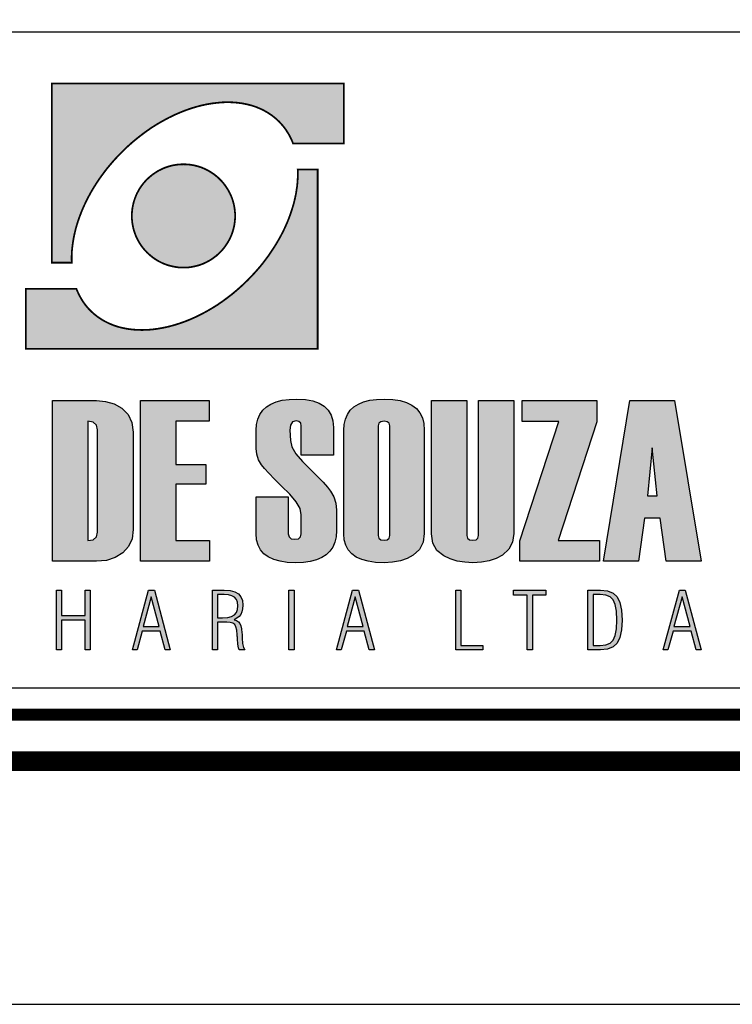
# Model space of a CAD drawing. Extents: x 195053 to 195894, y 1678098 to 1678692.
# Drawn here: x 195727 to 195756, y 1678098 to 1678139 of the extents above; entities that cross this region are included whole.
import ezdxf

# ---------------------------------------------------------------- set-up
doc = ezdxf.new("R2010")
doc.units = 0
doc.header["$MEASUREMENT"] = 0
doc.layers.get('0').update_dxf_attribs({"linetype": 'CONTINUOUS'})
doc.layers.add('A_FORMATO', color=7, linetype='CONTINUOUS')
doc.layers.add('LAYER_1', color=7, linetype='CONTINUOUS')

msp = doc.modelspace()

# ---------------------------------------------------------------- hatches: boundary and pattern name
at = {"linetype": 'CONTINUOUS'}
h = msp.add_hatch(color=242, dxfattribs=at)
h.paths.add_polyline_path([(195728.061, 1678135.913), (195728.061, 1678128.544), (195728.879, 1678128.544), (195728.876, 1678128.68), (195728.876, 1678128.815), (195728.881, 1678128.953), (195728.892, 1678129.094), (195728.908, 1678129.232), (195728.927, 1678129.376), (195728.951, 1678129.517), (195728.977, 1678129.66), (195729.012, 1678129.806), (195729.046, 1678129.95), (195729.089, 1678130.096), (195729.134, 1678130.242), (195729.184, 1678130.388), (195729.24, 1678130.534), (195729.299, 1678130.683), (195729.36, 1678130.829), (195729.429, 1678130.975), (195729.5, 1678131.121), (195729.575, 1678131.267), (195729.654, 1678131.413), (195729.739, 1678131.559), (195729.827, 1678131.703), (195729.92, 1678131.846), (195730.016, 1678131.99), (195730.117, 1678132.131), (195730.22, 1678132.271), (195730.329, 1678132.412), (195730.443, 1678132.55), (195730.56, 1678132.686), (195730.68, 1678132.821), (195730.805, 1678132.954), (195730.932, 1678133.084), (195731.134, 1678133.281), (195731.341, 1678133.467), (195731.551, 1678133.642), (195731.764, 1678133.809), (195731.979, 1678133.969), (195732.199, 1678134.118), (195732.42, 1678134.256), (195732.643, 1678134.383), (195732.866, 1678134.503), (195733.089, 1678134.612), (195733.315, 1678134.71), (195733.538, 1678134.8), (195733.764, 1678134.88), (195733.987, 1678134.949), (195734.21, 1678135.008), (195734.431, 1678135.055), (195734.649, 1678135.093), (195734.867, 1678135.119), (195735.079, 1678135.138), (195735.289, 1678135.143), (195735.496, 1678135.138), (195735.698, 1678135.122), (195735.897, 1678135.095), (195736.088, 1678135.058), (195736.277, 1678135.01), (195736.46, 1678134.949), (195736.636, 1678134.877), (195736.803, 1678134.795), (195736.965, 1678134.702), (195737.122, 1678134.596), (195737.268, 1678134.479), (195737.406, 1678134.351), (195737.454, 1678134.301), (195737.499, 1678134.253), (195737.544, 1678134.2), (195737.587, 1678134.15), (195737.629, 1678134.096), (195737.669, 1678134.041), (195737.706, 1678133.988), (195737.743, 1678133.929), (195737.781, 1678133.873), (195737.815, 1678133.815), (195737.847, 1678133.756), (195737.879, 1678133.695), (195737.908, 1678133.634), (195737.935, 1678133.573), (195737.961, 1678133.512), (195737.988, 1678133.448), (195740.076, 1678133.448), (195740.076, 1678135.913)])
h.paths.add_polyline_path([(195732.948, 1678128.409), (195733.049, 1678128.385), (195733.156, 1678128.366), (195733.262, 1678128.35), (195733.368, 1678128.342), (195733.477, 1678128.34), (195733.586, 1678128.342), (195733.695, 1678128.35), (195733.801, 1678128.366), (195733.905, 1678128.385), (195734.008, 1678128.409), (195734.109, 1678128.435), (195734.208, 1678128.47), (195734.303, 1678128.507), (195734.396, 1678128.55), (195734.489, 1678128.597), (195734.577, 1678128.648), (195734.665, 1678128.704), (195734.747, 1678128.765), (195734.829, 1678128.826), (195734.906, 1678128.895), (195734.978, 1678128.964), (195735.05, 1678129.038), (195735.116, 1678129.116), (195735.18, 1678129.195), (195735.238, 1678129.28), (195735.294, 1678129.365), (195735.345, 1678129.455), (195735.392, 1678129.546), (195735.435, 1678129.639), (195735.475, 1678129.737), (195735.507, 1678129.835), (195735.536, 1678129.936), (195735.56, 1678130.037), (195735.578, 1678130.144), (195735.592, 1678130.25), (195735.6, 1678130.356), (195735.602, 1678130.465), (195735.6, 1678130.574), (195735.592, 1678130.683), (195735.578, 1678130.789), (195735.56, 1678130.893), (195735.536, 1678130.996), (195735.507, 1678131.097), (195735.475, 1678131.195), (195735.435, 1678131.291), (195735.392, 1678131.387), (195735.345, 1678131.477), (195735.294, 1678131.567), (195735.238, 1678131.652), (195735.18, 1678131.735), (195735.116, 1678131.817), (195735.05, 1678131.894), (195734.978, 1678131.969), (195734.906, 1678132.038), (195734.829, 1678132.104), (195734.747, 1678132.168), (195734.665, 1678132.226), (195734.577, 1678132.282), (195734.489, 1678132.335), (195734.396, 1678132.38), (195734.303, 1678132.423), (195734.208, 1678132.463), (195734.109, 1678132.495), (195734.008, 1678132.524), (195733.905, 1678132.548), (195733.801, 1678132.566), (195733.695, 1678132.58), (195733.586, 1678132.587), (195733.477, 1678132.59), (195733.368, 1678132.587), (195733.262, 1678132.58), (195733.156, 1678132.566), (195733.049, 1678132.548), (195732.948, 1678132.524), (195732.848, 1678132.495), (195732.749, 1678132.463), (195732.651, 1678132.423), (195732.558, 1678132.38), (195732.465, 1678132.335), (195732.377, 1678132.282), (195732.29, 1678132.226), (195732.207, 1678132.168), (195732.128, 1678132.104), (195732.051, 1678132.038), (195731.976, 1678131.969), (195731.904, 1678131.894), (195731.838, 1678131.817), (195731.774, 1678131.735), (195731.716, 1678131.652), (195731.66, 1678131.567), (195731.61, 1678131.477), (195731.562, 1678131.387), (195731.519, 1678131.291), (195731.482, 1678131.195), (195731.448, 1678131.097), (195731.418, 1678130.996), (195731.397, 1678130.893), (195731.376, 1678130.789), (195731.363, 1678130.683), (195731.355, 1678130.574), (195731.352, 1678130.465), (195731.355, 1678130.356), (195731.363, 1678130.25), (195731.376, 1678130.144), (195731.397, 1678130.037), (195731.418, 1678129.936), (195731.448, 1678129.835), (195731.482, 1678129.737), (195731.519, 1678129.639), (195731.562, 1678129.546), (195731.61, 1678129.455), (195731.66, 1678129.365), (195731.716, 1678129.28), (195731.774, 1678129.195), (195731.838, 1678129.116), (195731.904, 1678129.038), (195731.976, 1678128.964), (195732.051, 1678128.895), (195732.128, 1678128.826), (195732.207, 1678128.765), (195732.29, 1678128.704), (195732.377, 1678128.648), (195732.465, 1678128.597), (195732.558, 1678128.55), (195732.651, 1678128.507), (195732.749, 1678128.47), (195732.848, 1678128.435)])
h.paths.add_polyline_path([(195739, 1678125.003), (195739, 1678132.372), (195738.179, 1678132.372), (195738.184, 1678132.237), (195738.182, 1678132.101), (195738.177, 1678131.963), (195738.166, 1678131.822), (195738.153, 1678131.682), (195738.131, 1678131.541), (195738.11, 1678131.397), (195738.081, 1678131.254), (195738.049, 1678131.111), (195738.012, 1678130.964), (195737.969, 1678130.821), (195737.924, 1678130.675), (195737.874, 1678130.529), (195737.82, 1678130.38), (195737.762, 1678130.234), (195737.698, 1678130.088), (195737.632, 1678129.942), (195737.56, 1678129.793), (195737.483, 1678129.647), (195737.403, 1678129.503), (195737.318, 1678129.357), (195737.231, 1678129.214), (195737.138, 1678129.07), (195737.042, 1678128.927), (195736.941, 1678128.783), (195736.838, 1678128.645), (195736.729, 1678128.504), (195736.617, 1678128.366), (195736.5, 1678128.231), (195736.378, 1678128.095), (195736.253, 1678127.963), (195736.126, 1678127.832), (195735.924, 1678127.636), (195735.717, 1678127.45), (195735.507, 1678127.272), (195735.294, 1678127.107), (195735.079, 1678126.948), (195734.861, 1678126.799), (195734.638, 1678126.661), (195734.417, 1678126.533), (195734.194, 1678126.414), (195733.969, 1678126.305), (195733.743, 1678126.204), (195733.52, 1678126.116), (195733.294, 1678126.037), (195733.071, 1678125.968), (195732.848, 1678125.909), (195732.627, 1678125.861), (195732.409, 1678125.824), (195732.191, 1678125.795), (195731.979, 1678125.779), (195731.769, 1678125.774), (195731.562, 1678125.779), (195731.36, 1678125.795), (195731.161, 1678125.821), (195730.969, 1678125.859), (195730.781, 1678125.906), (195730.6, 1678125.968), (195730.425, 1678126.039), (195730.255, 1678126.122), (195730.093, 1678126.215), (195729.939, 1678126.321), (195729.79, 1678126.438), (195729.652, 1678126.565), (195729.604, 1678126.613), (195729.559, 1678126.664), (195729.514, 1678126.714), (195729.471, 1678126.767), (195729.429, 1678126.82), (195729.389, 1678126.876), (195729.352, 1678126.929), (195729.314, 1678126.985), (195729.28, 1678127.043), (195729.245, 1678127.102), (195729.211, 1678127.16), (195729.182, 1678127.221), (195729.152, 1678127.28), (195729.123, 1678127.344), (195729.097, 1678127.405), (195729.07, 1678127.468), (195726.985, 1678127.468), (195726.985, 1678125.003)])
h = msp.add_hatch(color=164, dxfattribs=at)
h.paths.add_polyline_path([(195717.467, 1678122.02), (195718.838, 1678122.02), (195718.838, 1678122.873), (195716.016, 1678122.873), (195716.016, 1678116.261), (195718.855, 1678116.261), (195718.855, 1678117.109), (195717.467, 1678117.109), (195717.467, 1678119.434), (195718.704, 1678119.434), (195718.704, 1678120.235), (195717.467, 1678120.235)])
h.paths.add_polyline_path([(195720.541, 1678121.872), (195720.564, 1678121.962), (195720.634, 1678122.016), (195720.749, 1678122.034), (195720.859, 1678122.016), (195720.925, 1678121.962), (195720.947, 1678121.872), (195720.947, 1678120.562), (195722.271, 1678120.562), (195722.271, 1678121.762), (195722.248, 1678122.036), (195722.177, 1678122.274), (195722.06, 1678122.475), (195721.896, 1678122.64), (195721.684, 1678122.768), (195721.426, 1678122.86), (195721.12, 1678122.914), (195720.768, 1678122.933), (195720.449, 1678122.92), (195720.164, 1678122.881), (195719.912, 1678122.817), (195719.694, 1678122.727), (195719.509, 1678122.611), (195719.358, 1678122.47), (195719.241, 1678122.303), (195719.157, 1678122.11), (195719.107, 1678121.891), (195719.09, 1678121.647), (195719.09, 1678117.391), (195719.111, 1678117.141), (195719.173, 1678116.921), (195719.276, 1678116.73), (195719.421, 1678116.568), (195719.608, 1678116.436), (195719.836, 1678116.333), (195720.105, 1678116.26), (195720.416, 1678116.216), (195720.768, 1678116.201), (195721.142, 1678116.232), (195721.489, 1678116.327), (195721.81, 1678116.484), (195722.066, 1678116.694), (195722.22, 1678116.945), (195722.271, 1678117.238), (195722.271, 1678118.917), (195720.947, 1678118.917), (195720.947, 1678117.284), (195720.925, 1678117.195), (195720.859, 1678117.141), (195720.749, 1678117.123), (195720.634, 1678117.141), (195720.564, 1678117.195), (195720.541, 1678117.284)])
h.paths.add_polyline_path([(195724.061, 1678118.715), (195724.62, 1678116.261), (195726.214, 1678116.261), (195725.15, 1678119.857), (195726.044, 1678122.873), (195724.697, 1678122.873), (195724.061, 1678120.669), (195724.061, 1678122.873), (195722.608, 1678122.873), (195722.608, 1678116.261), (195724.061, 1678116.261)])
h.paths.add_polyline_path([(195728.087, 1678116.261), (195729.903, 1678116.261), (195730.308, 1678116.299), (195730.665, 1678116.413), (195730.975, 1678116.604), (195731.215, 1678116.864), (195731.359, 1678117.184), (195731.406, 1678117.565), (195731.406, 1678121.568), (195731.355, 1678121.973), (195731.202, 1678122.301), (195730.945, 1678122.553), (195730.624, 1678122.731), (195730.273, 1678122.837), (195729.894, 1678122.873), (195728.087, 1678122.873)])
h.paths.add_polyline_path([(195729.54, 1678122.02), (195729.765, 1678121.981), (195729.899, 1678121.866), (195729.944, 1678121.674), (195729.944, 1678117.46), (195729.899, 1678117.265), (195729.765, 1678117.148), (195729.54, 1678117.109)], flags=16)
h.paths.add_polyline_path([(195733.164, 1678119.434), (195734.402, 1678119.434), (195734.402, 1678120.235), (195733.164, 1678120.235), (195733.164, 1678122.02), (195734.535, 1678122.02), (195734.535, 1678122.873), (195731.713, 1678122.873), (195731.713, 1678116.261), (195734.553, 1678116.261), (195734.553, 1678117.109), (195733.164, 1678117.109)])
h.paths.add_polyline_path([(195738.114, 1678118.709), (195738.273, 1678118.428), (195738.326, 1678118.175), (195738.326, 1678117.391), (195738.297, 1678117.265), (195738.21, 1678117.189), (195738.063, 1678117.164), (195737.912, 1678117.189), (195737.821, 1678117.265), (195737.791, 1678117.391), (195737.791, 1678118.908), (195736.469, 1678118.908), (195736.469, 1678117.4), (195736.489, 1678117.148), (195736.549, 1678116.926), (195736.649, 1678116.734), (195736.789, 1678116.571), (195736.969, 1678116.438), (195737.19, 1678116.334), (195737.45, 1678116.26), (195737.751, 1678116.216), (195738.092, 1678116.201), (195738.412, 1678116.214), (195738.698, 1678116.254), (195738.95, 1678116.319), (195739.169, 1678116.412), (195739.354, 1678116.53), (195739.505, 1678116.675), (195739.623, 1678116.847), (195739.707, 1678117.045), (195739.757, 1678117.269), (195739.774, 1678117.52), (195739.774, 1678118.364), (195739.747, 1678118.645), (195739.665, 1678118.907), (195739.527, 1678119.147), (195739.402, 1678119.306), (195739.224, 1678119.508), (195738.994, 1678119.751), (195738.71, 1678120.037), (195738.374, 1678120.364), (195738.102, 1678120.677), (195737.939, 1678120.963), (195737.884, 1678121.222), (195737.856, 1678121.652), (195737.884, 1678121.864), (195737.969, 1678121.992), (195738.111, 1678122.034), (195738.23, 1678122.012), (195738.302, 1678121.946), (195738.326, 1678121.836), (195738.326, 1678120.619), (195739.65, 1678120.619), (195739.65, 1678121.762), (195739.627, 1678122.036), (195739.556, 1678122.274), (195739.439, 1678122.475), (195739.274, 1678122.64), (195739.063, 1678122.768), (195738.805, 1678122.86), (195738.499, 1678122.914), (195738.147, 1678122.933), (195737.828, 1678122.92), (195737.543, 1678122.881), (195737.291, 1678122.817), (195737.073, 1678122.727), (195736.888, 1678122.611), (195736.737, 1678122.47), (195736.62, 1678122.303), (195736.536, 1678122.11), (195736.486, 1678121.891), (195736.469, 1678121.647), (195736.469, 1678120.904), (195736.494, 1678120.665), (195736.569, 1678120.439), (195736.694, 1678120.227), (195736.813, 1678120.08), (195736.987, 1678119.885), (195737.218, 1678119.643), (195737.505, 1678119.355), (195737.848, 1678119.018)])
h.paths.add_polyline_path([(195740.075, 1678117.391), (195740.096, 1678117.141), (195740.157, 1678116.921), (195740.259, 1678116.73), (195740.403, 1678116.568), (195740.587, 1678116.436), (195740.812, 1678116.333), (195741.078, 1678116.26), (195741.386, 1678116.216), (195741.734, 1678116.201), (195742.086, 1678116.22), (195742.403, 1678116.279), (195742.684, 1678116.376), (195742.932, 1678116.512), (195743.186, 1678116.749), (195743.339, 1678117.045), (195743.39, 1678117.4), (195743.39, 1678121.656), (195743.37, 1678121.924), (195743.309, 1678122.161), (195743.207, 1678122.366), (195743.065, 1678122.539), (195742.882, 1678122.681), (195742.659, 1678122.791), (195742.394, 1678122.87), (195742.089, 1678122.917), (195741.743, 1678122.933), (195741.426, 1678122.92), (195741.143, 1678122.881), (195740.892, 1678122.817), (195740.675, 1678122.727), (195740.492, 1678122.611), (195740.342, 1678122.47), (195740.225, 1678122.303), (195740.142, 1678122.11), (195740.092, 1678121.891), (195740.075, 1678121.647)])
h.paths.add_polyline_path([(195741.49, 1678121.826), (195741.517, 1678121.936), (195741.599, 1678122.003), (195741.734, 1678122.025), (195741.865, 1678122.003), (195741.944, 1678121.936), (195741.97, 1678121.826), (195741.97, 1678117.321), (195741.944, 1678117.211), (195741.865, 1678117.145), (195741.734, 1678117.123), (195741.599, 1678117.145), (195741.517, 1678117.211), (195741.49, 1678117.321)], flags=16)
h.paths.add_polyline_path([(195745.14, 1678122.873), (195743.687, 1678122.873), (195743.687, 1678117.391), (195743.743, 1678117.011), (195743.911, 1678116.708), (195744.191, 1678116.483), (195744.455, 1678116.359), (195744.742, 1678116.271), (195745.052, 1678116.218), (195745.384, 1678116.201), (195745.738, 1678116.22), (195746.059, 1678116.279), (195746.347, 1678116.377), (195746.601, 1678116.514), (195746.865, 1678116.752), (195747.023, 1678117.047), (195747.076, 1678117.4), (195747.076, 1678122.873), (195745.623, 1678122.873), (195745.623, 1678117.321), (195745.597, 1678117.211), (195745.517, 1678117.145), (195745.384, 1678117.123), (195745.248, 1678117.145), (195745.167, 1678117.211), (195745.14, 1678117.321)])
h.paths.add_polyline_path([(195747.32, 1678116.261), (195750.599, 1678116.261), (195750.599, 1678117.109), (195748.897, 1678117.109), (195750.487, 1678122.001), (195750.487, 1678122.873), (195747.416, 1678122.873), (195747.416, 1678122.01), (195748.919, 1678122.01), (195747.32, 1678117.1)])
h = msp.add_hatch(color=164, dxfattribs=at)
h.paths.add_polyline_path([(195753.691, 1678122.873), (195751.851, 1678122.873), (195750.763, 1678116.261), (195752.202, 1678116.261), (195752.446, 1678118.036), (195753.096, 1678118.036), (195753.341, 1678116.261), (195754.78, 1678116.261)])
h.paths.add_polyline_path([(195752.768, 1678120.927), (195752.976, 1678118.954), (195752.57, 1678118.954)], flags=16)
h = msp.add_hatch(color=164, dxfattribs=at)
h.paths.add_polyline_path([(195712.519, 1678112.619), (195713.643, 1678112.619), (195713.643, 1678112.81), (195712.74, 1678112.81), (195712.74, 1678113.805), (195713.55, 1678113.805), (195713.55, 1678113.993), (195712.74, 1678113.993), (195712.74, 1678114.878), (195713.643, 1678114.878), (195713.643, 1678115.069), (195712.519, 1678115.069)])
h.paths.add_polyline_path([(195715.47, 1678112.619), (195715.664, 1678112.619), (195715.664, 1678114.715), (195716.592, 1678112.619), (195716.831, 1678112.619), (195716.831, 1678115.069), (195716.637, 1678115.069), (195716.637, 1678112.932), (195715.704, 1678115.069), (195715.47, 1678115.069)])
h.paths.add_polyline_path([(195718.972, 1678114.46), (195719.042, 1678114.668), (195719.142, 1678114.814), (195719.273, 1678114.901), (195719.435, 1678114.931), (195719.554, 1678114.915), (195719.658, 1678114.87), (195719.745, 1678114.794), (195719.815, 1678114.691), (195719.864, 1678114.562), (195719.892, 1678114.408), (195720.1, 1678114.408), (195720.065, 1678114.62), (195719.999, 1678114.796), (195719.901, 1678114.937), (195719.774, 1678115.04), (195719.619, 1678115.101), (195719.438, 1678115.122), (195719.207, 1678115.088), (195719.021, 1678114.985), (195718.88, 1678114.815), (195718.781, 1678114.571), (195718.722, 1678114.248), (195718.702, 1678113.845), (195718.722, 1678113.448), (195718.78, 1678113.127), (195718.877, 1678112.881), (195719.014, 1678112.708), (195719.193, 1678112.603), (195719.416, 1678112.569), (195719.517, 1678112.577), (195719.614, 1678112.603), (195719.704, 1678112.646), (195719.788, 1678112.705), (195719.864, 1678112.779), (195719.932, 1678112.869), (195719.955, 1678112.619), (195720.115, 1678112.619), (195720.115, 1678113.833), (195719.383, 1678113.833), (195719.383, 1678113.661), (195719.929, 1678113.661), (195719.915, 1678113.388), (195719.873, 1678113.163), (195719.802, 1678112.988), (195719.704, 1678112.861), (195719.578, 1678112.785), (195719.425, 1678112.76), (195719.267, 1678112.789), (195719.138, 1678112.878), (195719.041, 1678113.024), (195718.972, 1678113.233), (195718.93, 1678113.506), (195718.916, 1678113.845), (195718.93, 1678114.186)])
h.paths.add_polyline_path([(195722.024, 1678112.619), (195723.148, 1678112.619), (195723.148, 1678112.81), (195722.245, 1678112.81), (195722.245, 1678113.805), (195723.055, 1678113.805), (195723.055, 1678113.993), (195722.245, 1678113.993), (195722.245, 1678114.878), (195723.148, 1678114.878), (195723.148, 1678115.069), (195722.024, 1678115.069)])
h.paths.add_polyline_path([(195725.169, 1678114.715), (195726.097, 1678112.619), (195726.336, 1678112.619), (195726.336, 1678115.069), (195726.142, 1678115.069), (195726.142, 1678112.932), (195725.209, 1678115.069), (195724.975, 1678115.069), (195724.975, 1678112.619), (195725.169, 1678112.619)])
h.paths.add_polyline_path([(195728.462, 1678114.031), (195728.462, 1678115.069), (195728.258, 1678115.069), (195728.258, 1678112.619), (195728.462, 1678112.619), (195728.462, 1678113.839), (195729.432, 1678113.839), (195729.432, 1678112.619), (195729.636, 1678112.619), (195729.636, 1678115.069), (195729.432, 1678115.069), (195729.432, 1678114.031)])
h.paths.add_polyline_path([(195732.282, 1678115.069), (195732.041, 1678115.069), (195731.381, 1678112.619), (195731.572, 1678112.619), (195731.782, 1678113.388), (195732.521, 1678113.388), (195732.728, 1678112.619), (195732.936, 1678112.619)])
h.paths.add_polyline_path([(195732.48, 1678113.576), (195731.818, 1678113.576), (195732.15, 1678114.8)], flags=16)
h = msp.add_hatch(color=164, dxfattribs=at)
h.paths.add_polyline_path([(195738.028, 1678115.069), (195737.82, 1678115.069), (195737.82, 1678112.619), (195738.028, 1678112.619)])
h.paths.add_polyline_path([(195735.403, 1678113.749), (195735.51, 1678113.716), (195735.585, 1678113.66), (195735.635, 1678113.568), (195735.67, 1678113.425), (195735.689, 1678113.23), (195735.691, 1678113.187), (195735.694, 1678113.133), (195735.697, 1678113.068), (195735.711, 1678112.85), (195735.736, 1678112.7), (195735.771, 1678112.619), (195736.008, 1678112.619), (195735.951, 1678112.717), (195735.912, 1678112.878), (195735.893, 1678113.104), (195735.89, 1678113.189), (195735.887, 1678113.261), (195735.883, 1678113.319), (195735.866, 1678113.476), (195735.836, 1678113.601), (195735.794, 1678113.695), (195735.735, 1678113.764), (195735.656, 1678113.819), (195735.557, 1678113.858), (195735.67, 1678113.914), (195735.763, 1678113.986), (195735.833, 1678114.076), (195735.883, 1678114.183), (195735.913, 1678114.311), (195735.923, 1678114.458), (195735.903, 1678114.649), (195735.841, 1678114.803), (195735.737, 1678114.921), (195735.589, 1678115.003), (195735.394, 1678115.053), (195735.153, 1678115.069), (195734.673, 1678115.069), (195734.673, 1678112.619), (195734.88, 1678112.619), (195734.88, 1678113.76), (195735.265, 1678113.76)])
h.paths.add_polyline_path([(195735.296, 1678113.953), (195735.09, 1678113.94), (195734.88, 1678113.94), (195734.88, 1678114.888), (195735.146, 1678114.888), (195735.328, 1678114.876), (195735.474, 1678114.84), (195735.583, 1678114.779), (195735.659, 1678114.693), (195735.704, 1678114.577), (195735.719, 1678114.433), (195735.704, 1678114.274), (195735.656, 1678114.148), (195735.576, 1678114.055), (195735.458, 1678113.991)], flags=16)
h.paths.add_polyline_path([(195740.679, 1678115.069), (195740.438, 1678115.069), (195739.778, 1678112.619), (195739.97, 1678112.619), (195740.18, 1678113.388), (195740.918, 1678113.388), (195741.126, 1678112.619), (195741.333, 1678112.619)])
h.paths.add_polyline_path([(195740.877, 1678113.576), (195740.215, 1678113.576), (195740.547, 1678114.8)], flags=16)
h = msp.add_hatch(color=164, dxfattribs=at)
h.paths.add_polyline_path([(195754.366, 1678113.388), (195754.573, 1678112.619), (195754.78, 1678112.619), (195754.127, 1678115.069), (195753.886, 1678115.069), (195753.226, 1678112.619), (195753.417, 1678112.619), (195753.627, 1678113.388)])
h.paths.add_polyline_path([(195754.324, 1678113.576), (195753.662, 1678113.576), (195753.995, 1678114.8)], flags=16)
h.paths.add_polyline_path([(195751.51, 1678113.439), (195751.532, 1678113.845), (195751.51, 1678114.252), (195751.442, 1678114.569), (195751.33, 1678114.796), (195751.164, 1678114.948), (195750.932, 1678115.039), (195750.635, 1678115.069), (195750.124, 1678115.069), (195750.124, 1678112.619), (195750.635, 1678112.619), (195750.931, 1678112.649), (195751.163, 1678112.741), (195751.33, 1678112.894), (195751.442, 1678113.122)])
h.paths.add_polyline_path([(195751.247, 1678113.205), (195751.165, 1678113.018), (195751.04, 1678112.899), (195750.858, 1678112.827), (195750.622, 1678112.803), (195750.338, 1678112.803), (195750.338, 1678114.888), (195750.622, 1678114.888), (195750.858, 1678114.864), (195751.04, 1678114.792), (195751.165, 1678114.672), (195751.247, 1678114.485), (195751.296, 1678114.208), (195751.312, 1678113.843), (195751.296, 1678113.479)], flags=16)
h.paths.add_polyline_path([(195747.838, 1678114.872), (195748.393, 1678114.872), (195748.393, 1678115.069), (195747.065, 1678115.069), (195747.065, 1678114.872), (195747.624, 1678114.872), (195747.624, 1678112.619), (195747.838, 1678112.619)])
h.paths.add_polyline_path([(195745.796, 1678112.619), (195745.796, 1678112.803), (195744.889, 1678112.803), (195744.889, 1678115.069), (195744.691, 1678115.069), (195744.691, 1678112.619)])

# ---------------------------------------------------------------- linework, layer by layer
at = {"color": 164, "linetype": 'CONTINUOUS'}
for p, q in [((195752.768, 1678120.927), (195752.57, 1678118.954)), ((195752.976, 1678118.954), (195752.768, 1678120.927)), ((195752.57, 1678118.954), (195752.976, 1678118.954))]:
    msp.add_line(p, q, dxfattribs=at)
at = {"layer": 'A_FORMATO'}
msp.add_lwpolyline([(195053.337, 1678098.038), (195894.337, 1678098.038), (195894.336, 1678692.038), (195053.336, 1678692.038)], close=True, dxfattribs=at)
for points, const_width in [([(195078.337, 1678108.038), (195884.337, 1678108.038), (195884.336, 1678682.038), (195078.336, 1678682.038)], 0.8), ([(195709.337, 1678109.95), (195709.337, 1678170.95), (195882.337, 1678170.951), (195882.337, 1678109.951)], 0.5)]:
    msp.add_lwpolyline(points, close=True, dxfattribs=dict(at, const_width=const_width))
for points in [[(195710.337, 1678124.037), (195710.337, 1678138.037), (195851.337, 1678138.038), (195851.337, 1678125.038), (195757.587, 1678125.037)], [(195757.587, 1678124.037), (195851.337, 1678124.038), (195851.337, 1678111.038), (195710.337, 1678111.037), (195710.337, 1678124.037)]]:
    msp.add_lwpolyline(points, dxfattribs=at)
at = {"layer": 'LAYER_1', "color": 164, "linetype": 'CONTINUOUS'}
for p, q in [((195728.087, 1678116.261), (195728.087, 1678122.873)), ((195728.087, 1678122.873), (195729.894, 1678122.873)), ((195729.894, 1678122.873), (195730.273, 1678122.837)), ((195730.273, 1678122.837), (195730.624, 1678122.731)), ((195730.624, 1678122.731), (195730.945, 1678122.553)), ((195731.713, 1678122.873), (195734.535, 1678122.873)), ((195731.713, 1678116.261), (195731.713, 1678122.873)), ((195734.535, 1678122.873), (195734.535, 1678122.02)), ((195736.737, 1678122.47), (195736.888, 1678122.611)), ((195736.888, 1678122.611), (195737.073, 1678122.727)), ((195737.073, 1678122.727), (195737.291, 1678122.817)), ((195737.291, 1678122.817), (195737.543, 1678122.881)), ((195737.543, 1678122.881), (195737.828, 1678122.92)), ((195737.828, 1678122.92), (195738.147, 1678122.933)), ((195738.147, 1678122.933), (195738.499, 1678122.914)), ((195738.499, 1678122.914), (195738.805, 1678122.86)), ((195738.805, 1678122.86), (195739.063, 1678122.768)), ((195739.063, 1678122.768), (195739.274, 1678122.64)), ((195739.274, 1678122.64), (195739.439, 1678122.475)), ((195740.342, 1678122.47), (195740.492, 1678122.611)), ((195740.492, 1678122.611), (195740.675, 1678122.727)), ((195740.675, 1678122.727), (195740.892, 1678122.817)), ((195740.892, 1678122.817), (195741.143, 1678122.881)), ((195741.143, 1678122.881), (195741.426, 1678122.92)), ((195741.426, 1678122.92), (195741.743, 1678122.933)), ((195741.743, 1678122.933), (195742.089, 1678122.917)), ((195742.089, 1678122.917), (195742.394, 1678122.87)), ((195742.394, 1678122.87), (195742.659, 1678122.791)), ((195742.659, 1678122.791), (195742.882, 1678122.681)), ((195742.882, 1678122.681), (195743.065, 1678122.539)), ((195743.687, 1678117.391), (195743.687, 1678122.873)), ((195743.687, 1678122.873), (195745.14, 1678122.873)), ((195745.14, 1678122.873), (195745.14, 1678117.321)), ((195745.623, 1678122.873), (195747.076, 1678122.873)), ((195745.623, 1678117.321), (195745.623, 1678122.873)), ((195747.076, 1678122.873), (195747.076, 1678117.4)), ((195747.416, 1678122.873), (195750.487, 1678122.873)), ((195747.416, 1678122.01), (195747.416, 1678122.873)), ((195750.487, 1678122.873), (195750.487, 1678122.001)), ((195750.763, 1678116.261), (195751.851, 1678122.873)), ((195751.851, 1678122.873), (195753.691, 1678122.873)), ((195753.691, 1678122.873), (195754.78, 1678116.261)), ((195730.945, 1678122.553), (195731.202, 1678122.301)), ((195731.202, 1678122.301), (195731.355, 1678121.973)), ((195736.536, 1678122.11), (195736.62, 1678122.303)), ((195736.62, 1678122.303), (195736.737, 1678122.47)), ((195739.439, 1678122.475), (195739.556, 1678122.274)), ((195739.556, 1678122.274), (195739.627, 1678122.036)), ((195740.142, 1678122.11), (195740.225, 1678122.303)), ((195740.225, 1678122.303), (195740.342, 1678122.47)), ((195743.065, 1678122.539), (195743.207, 1678122.366)), ((195743.207, 1678122.366), (195743.309, 1678122.161)), ((195729.54, 1678122.02), (195729.54, 1678117.109)), ((195729.765, 1678121.981), (195729.54, 1678122.02)), ((195729.899, 1678121.866), (195729.765, 1678121.981)), ((195729.944, 1678121.674), (195729.899, 1678121.866)), ((195731.355, 1678121.973), (195731.406, 1678121.568)), ((195733.164, 1678122.02), (195733.164, 1678120.235)), ((195734.535, 1678122.02), (195733.164, 1678122.02)), ((195736.469, 1678121.647), (195736.486, 1678121.891)), ((195736.486, 1678121.891), (195736.536, 1678122.11)), ((195737.884, 1678121.864), (195737.856, 1678121.652)), ((195737.969, 1678121.992), (195737.884, 1678121.864)), ((195738.111, 1678122.034), (195737.969, 1678121.992)), ((195738.23, 1678122.012), (195738.111, 1678122.034)), ((195738.302, 1678121.946), (195738.23, 1678122.012)), ((195738.326, 1678121.836), (195738.302, 1678121.946)), ((195738.326, 1678120.619), (195738.326, 1678121.836)), ((195739.627, 1678122.036), (195739.65, 1678121.762)), ((195740.075, 1678121.647), (195740.092, 1678121.891)), ((195740.092, 1678121.891), (195740.142, 1678122.11)), ((195741.517, 1678121.936), (195741.49, 1678121.826)), ((195741.49, 1678121.826), (195741.49, 1678117.321)), ((195741.599, 1678122.003), (195741.517, 1678121.936)), ((195741.734, 1678122.025), (195741.599, 1678122.003)), ((195741.865, 1678122.003), (195741.734, 1678122.025)), ((195741.944, 1678121.936), (195741.865, 1678122.003)), ((195741.97, 1678121.826), (195741.944, 1678121.936)), ((195741.97, 1678117.321), (195741.97, 1678121.826)), ((195743.309, 1678122.161), (195743.37, 1678121.924)), ((195743.37, 1678121.924), (195743.39, 1678121.656)), ((195747.32, 1678117.1), (195748.919, 1678122.01)), ((195748.919, 1678122.01), (195747.416, 1678122.01)), ((195750.487, 1678122.001), (195748.897, 1678117.109)), ((195729.944, 1678117.46), (195729.944, 1678121.674)), ((195731.406, 1678121.568), (195731.406, 1678117.565)), ((195736.469, 1678120.904), (195736.469, 1678121.647)), ((195737.856, 1678121.652), (195737.884, 1678121.222)), ((195739.65, 1678121.762), (195739.65, 1678120.619)), ((195740.075, 1678117.391), (195740.075, 1678121.647)), ((195743.39, 1678121.656), (195743.39, 1678117.4)), ((195737.884, 1678121.222), (195737.939, 1678120.963)), ((195736.494, 1678120.665), (195736.469, 1678120.904)), ((195736.569, 1678120.439), (195736.494, 1678120.665)), ((195737.939, 1678120.963), (195738.102, 1678120.677)), ((195738.102, 1678120.677), (195738.374, 1678120.364)), ((195739.65, 1678120.619), (195738.326, 1678120.619)), ((195733.164, 1678120.235), (195734.402, 1678120.235)), ((195734.402, 1678120.235), (195734.402, 1678119.434)), ((195736.694, 1678120.227), (195736.569, 1678120.439)), ((195736.813, 1678120.08), (195736.694, 1678120.227)), ((195738.374, 1678120.364), (195738.71, 1678120.037)), ((195736.987, 1678119.885), (195736.813, 1678120.08)), ((195737.218, 1678119.643), (195736.987, 1678119.885)), ((195738.71, 1678120.037), (195738.994, 1678119.751)), ((195733.164, 1678119.434), (195733.164, 1678117.109)), ((195734.402, 1678119.434), (195733.164, 1678119.434)), ((195737.505, 1678119.355), (195737.218, 1678119.643)), ((195738.994, 1678119.751), (195739.224, 1678119.508)), ((195739.224, 1678119.508), (195739.402, 1678119.306)), ((195737.848, 1678119.018), (195737.505, 1678119.355)), ((195738.114, 1678118.709), (195737.848, 1678119.018)), ((195739.402, 1678119.306), (195739.527, 1678119.147)), ((195739.527, 1678119.147), (195739.665, 1678118.907)), ((195736.469, 1678117.4), (195736.469, 1678118.908)), ((195736.469, 1678118.908), (195737.791, 1678118.908)), ((195737.791, 1678118.908), (195737.791, 1678117.391)), ((195738.273, 1678118.428), (195738.114, 1678118.709)), ((195739.665, 1678118.907), (195739.747, 1678118.645)), ((195739.747, 1678118.645), (195739.774, 1678118.364)), ((195738.326, 1678118.175), (195738.273, 1678118.428)), ((195738.326, 1678117.391), (195738.326, 1678118.175)), ((195739.774, 1678118.364), (195739.774, 1678117.52)), ((195752.446, 1678118.036), (195752.202, 1678116.261)), ((195753.096, 1678118.036), (195752.446, 1678118.036)), ((195753.341, 1678116.261), (195753.096, 1678118.036)), ((195729.899, 1678117.265), (195729.944, 1678117.46)), ((195731.406, 1678117.565), (195731.359, 1678117.184)), ((195736.489, 1678117.148), (195736.469, 1678117.4)), ((195737.791, 1678117.391), (195737.821, 1678117.265)), ((195738.297, 1678117.265), (195738.326, 1678117.391)), ((195739.774, 1678117.52), (195739.757, 1678117.269)), ((195740.096, 1678117.141), (195740.075, 1678117.391)), ((195743.39, 1678117.4), (195743.339, 1678117.045)), ((195743.743, 1678117.011), (195743.687, 1678117.391)), ((195747.076, 1678117.4), (195747.023, 1678117.047)), ((195729.54, 1678117.109), (195729.765, 1678117.148)), ((195729.765, 1678117.148), (195729.899, 1678117.265)), ((195731.359, 1678117.184), (195731.215, 1678116.864)), ((195733.164, 1678117.109), (195734.553, 1678117.109)), ((195734.553, 1678117.109), (195734.553, 1678116.261)), ((195736.549, 1678116.926), (195736.489, 1678117.148)), ((195737.821, 1678117.265), (195737.912, 1678117.189)), ((195737.912, 1678117.189), (195738.063, 1678117.164)), ((195738.063, 1678117.164), (195738.21, 1678117.189)), ((195738.21, 1678117.189), (195738.297, 1678117.265)), ((195739.707, 1678117.045), (195739.623, 1678116.847)), ((195739.757, 1678117.269), (195739.707, 1678117.045)), ((195740.157, 1678116.921), (195740.096, 1678117.141)), ((195741.49, 1678117.321), (195741.517, 1678117.211)), ((195741.517, 1678117.211), (195741.599, 1678117.145)), ((195741.599, 1678117.145), (195741.734, 1678117.123)), ((195741.734, 1678117.123), (195741.865, 1678117.145)), ((195741.865, 1678117.145), (195741.944, 1678117.211)), ((195741.944, 1678117.211), (195741.97, 1678117.321)), ((195743.339, 1678117.045), (195743.186, 1678116.749)), ((195743.911, 1678116.708), (195743.743, 1678117.011)), ((195745.14, 1678117.321), (195745.167, 1678117.211)), ((195745.167, 1678117.211), (195745.248, 1678117.145)), ((195745.248, 1678117.145), (195745.384, 1678117.123)), ((195745.384, 1678117.123), (195745.517, 1678117.145)), ((195745.517, 1678117.145), (195745.597, 1678117.211)), ((195745.597, 1678117.211), (195745.623, 1678117.321)), ((195747.023, 1678117.047), (195746.865, 1678116.752)), ((195747.32, 1678116.261), (195747.32, 1678117.1)), ((195748.897, 1678117.109), (195750.599, 1678117.109)), ((195750.599, 1678117.109), (195750.599, 1678116.261)), ((195730.975, 1678116.604), (195730.665, 1678116.413)), ((195731.215, 1678116.864), (195730.975, 1678116.604)), ((195736.649, 1678116.734), (195736.549, 1678116.926)), ((195736.789, 1678116.571), (195736.649, 1678116.734)), ((195736.969, 1678116.438), (195736.789, 1678116.571)), ((195739.354, 1678116.53), (195739.169, 1678116.412)), ((195739.505, 1678116.675), (195739.354, 1678116.53)), ((195739.623, 1678116.847), (195739.505, 1678116.675)), ((195740.259, 1678116.73), (195740.157, 1678116.921)), ((195740.403, 1678116.568), (195740.259, 1678116.73)), ((195740.587, 1678116.436), (195740.403, 1678116.568)), ((195743.186, 1678116.749), (195742.932, 1678116.512)), ((195744.191, 1678116.483), (195743.911, 1678116.708)), ((195746.865, 1678116.752), (195746.601, 1678116.514)), ((195729.903, 1678116.261), (195728.087, 1678116.261)), ((195730.308, 1678116.299), (195729.903, 1678116.261)), ((195730.665, 1678116.413), (195730.308, 1678116.299)), ((195734.553, 1678116.261), (195731.713, 1678116.261)), ((195737.19, 1678116.334), (195736.969, 1678116.438)), ((195737.45, 1678116.26), (195737.19, 1678116.334)), ((195737.751, 1678116.216), (195737.45, 1678116.26)), ((195738.092, 1678116.201), (195737.751, 1678116.216)), ((195738.412, 1678116.214), (195738.092, 1678116.201)), ((195738.698, 1678116.254), (195738.412, 1678116.214)), ((195738.95, 1678116.319), (195738.698, 1678116.254)), ((195739.169, 1678116.412), (195738.95, 1678116.319)), ((195740.812, 1678116.333), (195740.587, 1678116.436)), ((195741.078, 1678116.26), (195740.812, 1678116.333)), ((195741.386, 1678116.216), (195741.078, 1678116.26)), ((195741.734, 1678116.201), (195741.386, 1678116.216)), ((195742.086, 1678116.22), (195741.734, 1678116.201)), ((195742.403, 1678116.279), (195742.086, 1678116.22)), ((195742.684, 1678116.376), (195742.403, 1678116.279)), ((195742.932, 1678116.512), (195742.684, 1678116.376)), ((195744.455, 1678116.359), (195744.191, 1678116.483)), ((195744.742, 1678116.271), (195744.455, 1678116.359)), ((195745.052, 1678116.218), (195744.742, 1678116.271)), ((195745.384, 1678116.201), (195745.052, 1678116.218)), ((195745.738, 1678116.22), (195745.384, 1678116.201)), ((195746.059, 1678116.279), (195745.738, 1678116.22)), ((195746.347, 1678116.377), (195746.059, 1678116.279)), ((195746.601, 1678116.514), (195746.347, 1678116.377)), ((195750.599, 1678116.261), (195747.32, 1678116.261)), ((195752.202, 1678116.261), (195750.763, 1678116.261)), ((195754.78, 1678116.261), (195753.341, 1678116.261)), ((195728.258, 1678115.069), (195728.462, 1678115.069)), ((195728.258, 1678112.619), (195728.258, 1678115.069)), ((195728.462, 1678115.069), (195728.462, 1678114.031)), ((195729.432, 1678114.031), (195729.432, 1678115.069)), ((195729.432, 1678115.069), (195729.636, 1678115.069)), ((195729.636, 1678115.069), (195729.636, 1678112.619)), ((195731.381, 1678112.619), (195732.041, 1678115.069)), ((195732.041, 1678115.069), (195732.282, 1678115.069)), ((195732.282, 1678115.069), (195732.936, 1678112.619)), ((195734.673, 1678115.069), (195735.153, 1678115.069)), ((195734.673, 1678112.619), (195734.673, 1678115.069)), ((195735.153, 1678115.069), (195735.394, 1678115.053)), ((195735.394, 1678115.053), (195735.589, 1678115.003)), ((195735.589, 1678115.003), (195735.737, 1678114.921)), ((195735.737, 1678114.921), (195735.841, 1678114.803)), ((195737.82, 1678115.069), (195738.028, 1678115.069)), ((195737.82, 1678112.619), (195737.82, 1678115.069)), ((195738.028, 1678115.069), (195738.028, 1678112.619)), ((195739.778, 1678112.619), (195740.438, 1678115.069)), ((195740.438, 1678115.069), (195740.679, 1678115.069)), ((195740.679, 1678115.069), (195741.333, 1678112.619)), ((195744.691, 1678115.069), (195744.889, 1678115.069)), ((195744.691, 1678112.619), (195744.691, 1678115.069)), ((195744.889, 1678115.069), (195744.889, 1678112.803)), ((195747.065, 1678115.069), (195748.393, 1678115.069)), ((195747.065, 1678114.872), (195747.065, 1678115.069)), ((195748.393, 1678115.069), (195748.393, 1678114.872)), ((195750.124, 1678115.069), (195750.635, 1678115.069)), ((195750.124, 1678112.619), (195750.124, 1678115.069)), ((195750.635, 1678115.069), (195750.932, 1678115.039)), ((195750.932, 1678115.039), (195751.164, 1678114.948)), ((195751.164, 1678114.948), (195751.33, 1678114.796)), ((195753.226, 1678112.619), (195753.886, 1678115.069)), ((195753.886, 1678115.069), (195754.127, 1678115.069)), ((195754.127, 1678115.069), (195754.78, 1678112.619)), ((195732.15, 1678114.8), (195731.818, 1678113.576)), ((195732.48, 1678113.576), (195732.15, 1678114.8)), ((195735.146, 1678114.888), (195734.88, 1678114.888)), ((195734.88, 1678114.888), (195734.88, 1678113.94)), ((195735.328, 1678114.876), (195735.146, 1678114.888)), ((195735.474, 1678114.84), (195735.328, 1678114.876)), ((195735.583, 1678114.779), (195735.474, 1678114.84)), ((195735.659, 1678114.693), (195735.583, 1678114.779)), ((195735.704, 1678114.577), (195735.659, 1678114.693)), ((195735.719, 1678114.433), (195735.704, 1678114.577)), ((195735.841, 1678114.803), (195735.903, 1678114.649)), ((195735.903, 1678114.649), (195735.923, 1678114.458)), ((195740.547, 1678114.8), (195740.215, 1678113.576)), ((195740.877, 1678113.576), (195740.547, 1678114.8)), ((195747.624, 1678114.872), (195747.065, 1678114.872)), ((195747.624, 1678112.619), (195747.624, 1678114.872)), ((195747.838, 1678114.872), (195747.838, 1678112.619)), ((195748.393, 1678114.872), (195747.838, 1678114.872)), ((195750.338, 1678114.888), (195750.338, 1678112.803)), ((195750.622, 1678114.888), (195750.338, 1678114.888)), ((195750.858, 1678114.864), (195750.622, 1678114.888)), ((195751.04, 1678114.792), (195750.858, 1678114.864)), ((195751.165, 1678114.672), (195751.04, 1678114.792)), ((195751.247, 1678114.485), (195751.165, 1678114.672)), ((195751.33, 1678114.796), (195751.442, 1678114.569)), ((195751.442, 1678114.569), (195751.51, 1678114.252)), ((195753.995, 1678114.8), (195753.662, 1678113.576)), ((195754.324, 1678113.576), (195753.995, 1678114.8)), ((195735.576, 1678114.055), (195735.656, 1678114.148)), ((195735.656, 1678114.148), (195735.704, 1678114.274)), ((195735.704, 1678114.274), (195735.719, 1678114.433)), ((195735.883, 1678114.183), (195735.833, 1678114.076)), ((195735.913, 1678114.311), (195735.883, 1678114.183)), ((195735.923, 1678114.458), (195735.913, 1678114.311)), ((195751.296, 1678114.208), (195751.247, 1678114.485)), ((195751.312, 1678113.843), (195751.296, 1678114.208)), ((195751.51, 1678114.252), (195751.532, 1678113.845)), ((195728.462, 1678114.031), (195729.432, 1678114.031)), ((195728.462, 1678113.839), (195728.462, 1678112.619)), ((195729.432, 1678113.839), (195728.462, 1678113.839)), ((195729.432, 1678112.619), (195729.432, 1678113.839)), ((195734.88, 1678113.94), (195735.09, 1678113.94)), ((195735.265, 1678113.76), (195734.88, 1678113.76)), ((195734.88, 1678113.76), (195734.88, 1678112.619)), ((195735.09, 1678113.94), (195735.296, 1678113.953)), ((195735.403, 1678113.749), (195735.265, 1678113.76)), ((195735.296, 1678113.953), (195735.458, 1678113.991)), ((195735.51, 1678113.716), (195735.403, 1678113.749)), ((195735.458, 1678113.991), (195735.576, 1678114.055)), ((195735.585, 1678113.66), (195735.51, 1678113.716)), ((195735.67, 1678113.914), (195735.557, 1678113.858)), ((195735.557, 1678113.858), (195735.656, 1678113.819)), ((195735.656, 1678113.819), (195735.735, 1678113.764)), ((195735.763, 1678113.986), (195735.67, 1678113.914)), ((195735.735, 1678113.764), (195735.794, 1678113.695)), ((195735.833, 1678114.076), (195735.763, 1678113.986)), ((195735.794, 1678113.695), (195735.836, 1678113.601)), ((195751.296, 1678113.479), (195751.312, 1678113.843)), ((195751.532, 1678113.845), (195751.51, 1678113.439)), ((195731.782, 1678113.388), (195731.572, 1678112.619)), ((195732.521, 1678113.388), (195731.782, 1678113.388)), ((195731.818, 1678113.576), (195732.48, 1678113.576)), ((195732.728, 1678112.619), (195732.521, 1678113.388)), ((195735.635, 1678113.568), (195735.585, 1678113.66)), ((195735.67, 1678113.425), (195735.635, 1678113.568)), ((195735.689, 1678113.23), (195735.67, 1678113.425)), ((195735.836, 1678113.601), (195735.866, 1678113.476)), ((195735.866, 1678113.476), (195735.883, 1678113.319)), ((195735.883, 1678113.319), (195735.887, 1678113.261)), ((195740.18, 1678113.388), (195739.97, 1678112.619)), ((195740.918, 1678113.388), (195740.18, 1678113.388)), ((195740.215, 1678113.576), (195740.877, 1678113.576)), ((195741.126, 1678112.619), (195740.918, 1678113.388)), ((195751.247, 1678113.205), (195751.296, 1678113.479)), ((195751.51, 1678113.439), (195751.442, 1678113.122)), ((195753.627, 1678113.388), (195753.417, 1678112.619)), ((195754.366, 1678113.388), (195753.627, 1678113.388)), ((195753.662, 1678113.576), (195754.324, 1678113.576)), ((195754.573, 1678112.619), (195754.366, 1678113.388)), ((195735.691, 1678113.187), (195735.689, 1678113.23)), ((195735.694, 1678113.133), (195735.691, 1678113.187)), ((195735.697, 1678113.068), (195735.694, 1678113.133)), ((195735.711, 1678112.85), (195735.697, 1678113.068)), ((195735.887, 1678113.261), (195735.89, 1678113.189)), ((195735.89, 1678113.189), (195735.893, 1678113.104)), ((195735.893, 1678113.104), (195735.912, 1678112.878)), ((195750.858, 1678112.827), (195751.04, 1678112.899)), ((195751.04, 1678112.899), (195751.165, 1678113.018)), ((195751.33, 1678112.894), (195751.163, 1678112.741)), ((195751.165, 1678113.018), (195751.247, 1678113.205)), ((195751.442, 1678113.122), (195751.33, 1678112.894)), ((195728.462, 1678112.619), (195728.258, 1678112.619)), ((195729.636, 1678112.619), (195729.432, 1678112.619)), ((195731.572, 1678112.619), (195731.381, 1678112.619)), ((195732.936, 1678112.619), (195732.728, 1678112.619)), ((195734.88, 1678112.619), (195734.673, 1678112.619)), ((195735.736, 1678112.7), (195735.711, 1678112.85)), ((195735.771, 1678112.619), (195735.736, 1678112.7)), ((195736.008, 1678112.619), (195735.771, 1678112.619)), ((195735.912, 1678112.878), (195735.951, 1678112.717)), ((195735.951, 1678112.717), (195736.008, 1678112.619)), ((195738.028, 1678112.619), (195737.82, 1678112.619)), ((195739.97, 1678112.619), (195739.778, 1678112.619)), ((195741.333, 1678112.619), (195741.126, 1678112.619)), ((195745.796, 1678112.619), (195744.691, 1678112.619)), ((195744.889, 1678112.803), (195745.796, 1678112.803)), ((195745.796, 1678112.803), (195745.796, 1678112.619)), ((195747.838, 1678112.619), (195747.624, 1678112.619)), ((195750.635, 1678112.619), (195750.124, 1678112.619)), ((195750.338, 1678112.803), (195750.622, 1678112.803)), ((195750.622, 1678112.803), (195750.858, 1678112.827)), ((195750.931, 1678112.649), (195750.635, 1678112.619)), ((195751.163, 1678112.741), (195750.931, 1678112.649)), ((195753.417, 1678112.619), (195753.226, 1678112.619)), ((195754.78, 1678112.619), (195754.573, 1678112.619))]:
    msp.add_line(p, q, dxfattribs=at)
at = {"layer": 'LAYER_1', "color": 242, "linetype": 'CONTINUOUS', "const_width": 0.072}
for points in [[(195728.061, 1678128.544), (195728.061, 1678135.913), (195740.076, 1678135.913), (195740.076, 1678133.448), (195737.988, 1678133.448), (195737.961, 1678133.512), (195737.935, 1678133.573), (195737.908, 1678133.634), (195737.879, 1678133.695), (195737.847, 1678133.756), (195737.815, 1678133.815), (195737.781, 1678133.873), (195737.743, 1678133.929), (195737.706, 1678133.988), (195737.669, 1678134.041), (195737.629, 1678134.096), (195737.587, 1678134.15), (195737.544, 1678134.2), (195737.499, 1678134.253), (195737.454, 1678134.301), (195737.406, 1678134.351), (195737.268, 1678134.479), (195737.122, 1678134.596), (195736.965, 1678134.702), (195736.803, 1678134.795), (195736.636, 1678134.877), (195736.46, 1678134.949), (195736.277, 1678135.01), (195736.088, 1678135.058), (195735.897, 1678135.095), (195735.698, 1678135.122), (195735.496, 1678135.138), (195735.289, 1678135.143), (195735.079, 1678135.138), (195734.867, 1678135.119), (195734.649, 1678135.093), (195734.431, 1678135.055), (195734.21, 1678135.008), (195733.987, 1678134.949), (195733.764, 1678134.88), (195733.538, 1678134.8), (195733.315, 1678134.71), (195733.089, 1678134.612), (195732.866, 1678134.503), (195732.643, 1678134.383), (195732.42, 1678134.256), (195732.199, 1678134.118), (195731.979, 1678133.969), (195731.764, 1678133.809), (195731.551, 1678133.642), (195731.341, 1678133.467), (195731.134, 1678133.281), (195730.932, 1678133.084), (195730.805, 1678132.954), (195730.68, 1678132.821), (195730.56, 1678132.686), (195730.443, 1678132.55), (195730.329, 1678132.412), (195730.22, 1678132.271), (195730.117, 1678132.131), (195730.016, 1678131.99), (195729.92, 1678131.846), (195729.827, 1678131.703), (195729.739, 1678131.559), (195729.654, 1678131.413), (195729.575, 1678131.267), (195729.5, 1678131.121), (195729.429, 1678130.975), (195729.36, 1678130.829), (195729.299, 1678130.683), (195729.24, 1678130.534), (195729.184, 1678130.388), (195729.134, 1678130.242), (195729.089, 1678130.096), (195729.046, 1678129.95), (195729.012, 1678129.806), (195728.977, 1678129.66), (195728.951, 1678129.517), (195728.927, 1678129.376), (195728.908, 1678129.232), (195728.892, 1678129.094), (195728.881, 1678128.953), (195728.876, 1678128.815), (195728.876, 1678128.68), (195728.879, 1678128.544), (195728.061, 1678128.544)], [(195739, 1678132.372), (195739, 1678125.003), (195726.985, 1678125.003), (195726.985, 1678127.468), (195729.07, 1678127.468), (195729.097, 1678127.405), (195729.123, 1678127.344), (195729.152, 1678127.28), (195729.182, 1678127.221), (195729.211, 1678127.16), (195729.245, 1678127.102), (195729.28, 1678127.043), (195729.314, 1678126.985), (195729.352, 1678126.929), (195729.389, 1678126.876), (195729.429, 1678126.82), (195729.471, 1678126.767), (195729.514, 1678126.714), (195729.559, 1678126.664), (195729.604, 1678126.613), (195729.652, 1678126.565), (195729.79, 1678126.438), (195729.939, 1678126.321), (195730.093, 1678126.215), (195730.255, 1678126.122), (195730.425, 1678126.039), (195730.6, 1678125.968), (195730.781, 1678125.906), (195730.969, 1678125.859), (195731.161, 1678125.821), (195731.36, 1678125.795), (195731.562, 1678125.779), (195731.769, 1678125.774), (195731.979, 1678125.779), (195732.191, 1678125.795), (195732.409, 1678125.824), (195732.627, 1678125.861), (195732.848, 1678125.909), (195733.071, 1678125.968), (195733.294, 1678126.037), (195733.52, 1678126.116), (195733.743, 1678126.204), (195733.969, 1678126.305), (195734.194, 1678126.414), (195734.417, 1678126.533), (195734.638, 1678126.661), (195734.861, 1678126.799), (195735.079, 1678126.948), (195735.294, 1678127.107), (195735.507, 1678127.272), (195735.717, 1678127.45), (195735.924, 1678127.636), (195736.126, 1678127.832), (195736.253, 1678127.963), (195736.378, 1678128.095), (195736.5, 1678128.231), (195736.617, 1678128.366), (195736.729, 1678128.504), (195736.838, 1678128.645), (195736.941, 1678128.783), (195737.042, 1678128.927), (195737.138, 1678129.07), (195737.231, 1678129.214), (195737.318, 1678129.357), (195737.403, 1678129.503), (195737.483, 1678129.647), (195737.56, 1678129.793), (195737.632, 1678129.942), (195737.698, 1678130.088), (195737.762, 1678130.234), (195737.82, 1678130.38), (195737.874, 1678130.529), (195737.924, 1678130.675), (195737.969, 1678130.821), (195738.012, 1678130.964), (195738.049, 1678131.111), (195738.081, 1678131.254), (195738.11, 1678131.397), (195738.131, 1678131.541), (195738.153, 1678131.682), (195738.166, 1678131.822), (195738.177, 1678131.963), (195738.182, 1678132.101), (195738.184, 1678132.237), (195738.179, 1678132.372), (195739, 1678132.372)], [(195733.477, 1678128.34), (195733.368, 1678128.342), (195733.262, 1678128.35), (195733.156, 1678128.366), (195733.049, 1678128.385), (195732.948, 1678128.409), (195732.848, 1678128.435), (195732.749, 1678128.47), (195732.651, 1678128.507), (195732.558, 1678128.55), (195732.465, 1678128.597), (195732.377, 1678128.648), (195732.29, 1678128.704), (195732.207, 1678128.765), (195732.128, 1678128.826), (195732.051, 1678128.895), (195731.976, 1678128.964), (195731.904, 1678129.038), (195731.838, 1678129.116), (195731.774, 1678129.195), (195731.716, 1678129.28), (195731.66, 1678129.365), (195731.61, 1678129.455), (195731.562, 1678129.546), (195731.519, 1678129.639), (195731.482, 1678129.737), (195731.448, 1678129.835), (195731.418, 1678129.936), (195731.397, 1678130.037), (195731.376, 1678130.144), (195731.363, 1678130.25), (195731.355, 1678130.356), (195731.352, 1678130.465), (195731.355, 1678130.574), (195731.363, 1678130.683), (195731.376, 1678130.789), (195731.397, 1678130.893), (195731.418, 1678130.996), (195731.448, 1678131.097), (195731.482, 1678131.195), (195731.519, 1678131.291), (195731.562, 1678131.387), (195731.61, 1678131.477), (195731.66, 1678131.567), (195731.716, 1678131.652), (195731.774, 1678131.735), (195731.838, 1678131.817), (195731.904, 1678131.894), (195731.976, 1678131.969), (195732.051, 1678132.038), (195732.128, 1678132.104), (195732.207, 1678132.168), (195732.29, 1678132.226), (195732.377, 1678132.282), (195732.465, 1678132.335), (195732.558, 1678132.38), (195732.651, 1678132.423), (195732.749, 1678132.463), (195732.848, 1678132.495), (195732.948, 1678132.524), (195733.049, 1678132.548), (195733.156, 1678132.566), (195733.262, 1678132.58), (195733.368, 1678132.587), (195733.477, 1678132.59), (195733.586, 1678132.587), (195733.695, 1678132.58), (195733.801, 1678132.566), (195733.905, 1678132.548), (195734.008, 1678132.524), (195734.109, 1678132.495), (195734.208, 1678132.463), (195734.303, 1678132.423), (195734.396, 1678132.38), (195734.489, 1678132.335), (195734.577, 1678132.282), (195734.665, 1678132.226), (195734.747, 1678132.168), (195734.829, 1678132.104), (195734.906, 1678132.038), (195734.978, 1678131.969), (195735.05, 1678131.894), (195735.116, 1678131.817), (195735.18, 1678131.735), (195735.238, 1678131.652), (195735.294, 1678131.567), (195735.345, 1678131.477), (195735.392, 1678131.387), (195735.435, 1678131.291), (195735.475, 1678131.195), (195735.507, 1678131.097), (195735.536, 1678130.996), (195735.56, 1678130.893), (195735.578, 1678130.789), (195735.592, 1678130.683), (195735.6, 1678130.574), (195735.602, 1678130.465), (195735.6, 1678130.356), (195735.592, 1678130.25), (195735.578, 1678130.144), (195735.56, 1678130.037), (195735.536, 1678129.936), (195735.507, 1678129.835), (195735.475, 1678129.737), (195735.435, 1678129.639), (195735.392, 1678129.546), (195735.345, 1678129.455), (195735.294, 1678129.365), (195735.238, 1678129.28), (195735.18, 1678129.195), (195735.116, 1678129.116), (195735.05, 1678129.038), (195734.978, 1678128.964), (195734.906, 1678128.895), (195734.829, 1678128.826), (195734.747, 1678128.765), (195734.665, 1678128.704), (195734.577, 1678128.648), (195734.489, 1678128.597), (195734.396, 1678128.55), (195734.303, 1678128.507), (195734.208, 1678128.47), (195734.109, 1678128.435), (195734.008, 1678128.409), (195733.905, 1678128.385), (195733.801, 1678128.366), (195733.695, 1678128.35), (195733.586, 1678128.342), (195733.477, 1678128.34)]]:
    msp.add_lwpolyline(points, dxfattribs=at)
at = {"layer": 'LAYER_1', "color": 164}
msp.add_solid([(195737.82, 1678112.619), (195737.82, 1678115.069), (195738.028, 1678112.619), (195738.028, 1678115.069)], dxfattribs=at)

doc.saveas('drawing.dxf')
